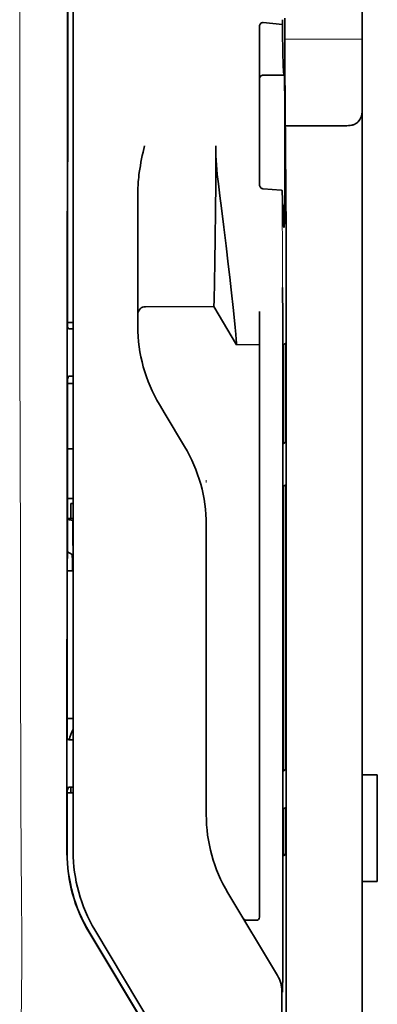
# Model space of a CAD drawing. Units: millimetres. Extents: x -3397 to 12682, y 2871 to 5344.
# Drawn here: x 5080 to 5103, y 4030 to 4094 of the extents above; entities that cross this region are included whole.
import ezdxf

# ---------------------------------------------------------------- set-up
doc = ezdxf.new("R2010")
doc.units = ezdxf.units.MM

msp = doc.modelspace()

# ---------------------------------------------------------------- linework, layer by layer
at = {"color": 5, "lineweight": 35}
for p, q in [((5101.944, 4166.668), (5101.944, 4045.025)), ((5082.685, 4039.944), (5082.729, 4120.493)), ((5083.088, 4040.03), (5083.088, 4120.482)), ((5096.98, 4079.36), (5096.98, 3945.836))]:
    msp.add_line(p, q, dxfattribs=at)
at = {"color": 5, "lineweight": 13}
msp.add_line((5083.088, 4040.042), (5083.088, 4120.495), dxfattribs=at)
at = {"color": 5, "lineweight": 13, "ltscale": 0.405722}
msp.add_line((5079.616, 4104.933), (5079.616, 4072.722), dxfattribs=at)
at = {"color": 5, "lineweight": 35, "ltscale": 0.32291}
msp.add_line((5082.717, 4074.231), (5082.731, 4099.867), dxfattribs=at)
at = {"color": 5, "lineweight": 35, "ltscale": 0.015805}
msp.add_line((5095.493, 4094.082), (5096.741, 4093.954), dxfattribs=at)
at = {"color": 5, "lineweight": 35, "ltscale": 0.003976}
msp.add_line((5096.742, 4094.27), (5096.741, 4093.954), dxfattribs=at)
at = {"color": 5, "lineweight": 35, "ltscale": 0.022117}
msp.add_line((5096.906, 4092.614), (5096.906, 4094.369), dxfattribs=at)
at = {"color": 5, "lineweight": 35, "ltscale": 0.129175}
msp.add_line((5095.245, 4093.823), (5095.245, 4083.568), dxfattribs=at)
at = {"color": 5, "lineweight": 13, "ltscale": 0.063449}
msp.add_line((5096.906, 4093), (5101.944, 4093), dxfattribs=at)
at = {"color": 5, "lineweight": 35, "ltscale": 0.015731}
msp.add_line((5096.91, 4091.365), (5096.906, 4092.614), dxfattribs=at)
at = {"color": 5, "lineweight": 13, "ltscale": 0.014305}
msp.add_line((5096.911, 4091.479), (5096.908, 4092.615), dxfattribs=at)
at = {"color": 5, "lineweight": 35, "ltscale": 0.138313}
msp.add_line((5096.977, 4080.384), (5096.91, 4091.365), dxfattribs=at)
at = {"color": 5, "lineweight": 35, "ltscale": 0.016992}
msp.add_line((5095.493, 4090.653), (5096.842, 4090.653), dxfattribs=at)
at = {"color": 5, "lineweight": 35, "ltscale": 0.000158}
msp.add_line((5096.855, 4090.706), (5096.859, 4090.718), dxfattribs=at)
at = {"color": 5, "lineweight": 35, "ltscale": 0.050596}
msp.add_line((5100.951, 4087.357), (5096.934, 4087.357), dxfattribs=at)
at = {"color": 5, "lineweight": 35, "ltscale": 0.079924}
msp.add_line((5087.306, 4076.741), (5087.306, 4083.086), dxfattribs=at)
at = {"color": 5, "lineweight": 35, "ltscale": 0.000602}
msp.add_line((5095.245, 4083.568), (5095.245, 4083.52), dxfattribs=at)
at = {"color": 5, "lineweight": 35, "ltscale": 0.014654}
msp.add_line((5096.654, 4083.157), (5095.493, 4083.238), dxfattribs=at)
at = {"color": 5, "lineweight": 35, "ltscale": 0.012899}
msp.add_line((5096.977, 4080.384), (5096.98, 4079.36), dxfattribs=at)
at = {"color": 5, "lineweight": 13, "ltscale": 0.014326}
msp.add_line((5096.979, 4080.498), (5096.982, 4079.361), dxfattribs=at)
at = {"color": 5, "lineweight": 35, "ltscale": 0.01563}
msp.add_line((5087.306, 4076.741), (5087.306, 4075.5), dxfattribs=at)
at = {"color": 5, "lineweight": 35, "ltscale": 0.025598}
msp.add_line((5096.771, 4074.786), (5096.755, 4076.818), dxfattribs=at)
at = {"color": 5, "lineweight": 35, "ltscale": 0.009378}
msp.add_line((5087.306, 4075.5), (5087.306, 4074.756), dxfattribs=at)
at = {"color": 5, "lineweight": 35, "ltscale": 0.056255}
msp.add_line((5092.268, 4075.56), (5087.802, 4075.557), dxfattribs=at)
at = {"color": 5, "lineweight": 35, "ltscale": 0.036442}
msp.add_line((5093.756, 4073.08), (5092.268, 4075.56), dxfattribs=at)
at = {"color": 5, "lineweight": 35, "ltscale": 0.006004}
msp.add_line((5087.306, 4074.756), (5087.306, 4074.279), dxfattribs=at)
at = {"color": 5, "lineweight": 35, "ltscale": 0.019744}
msp.add_line((5095.245, 4073.682), (5095.245, 4075.25), dxfattribs=at)
at = {"color": 5, "lineweight": 35, "ltscale": 0.01125}
msp.add_line((5096.773, 4073.893), (5096.771, 4074.786), dxfattribs=at)
at = {"color": 5, "lineweight": 35, "ltscale": 0.001695}
msp.add_line((5082.717, 4074.231), (5082.783, 4074.114), dxfattribs=at)
at = {"color": 5, "lineweight": 35, "ltscale": 0.00467}
msp.add_line((5083.088, 4074.525), (5082.718, 4074.524), dxfattribs=at)
at = {"color": 5, "lineweight": 35, "ltscale": 0.001217}
for p, q in [((5082.992, 4074.111), (5083.088, 4074.112)), ((5083.088, 4071.031), (5082.992, 4071.031)), ((5082.992, 4047.321), (5083.088, 4047.321)), ((5083.088, 4044.233), (5082.992, 4044.234))]:
    msp.add_line(p, q, dxfattribs=at)
at = {"color": 5, "lineweight": 35, "ltscale": 0.451965}
msp.add_line((5095.245, 4037.801), (5095.245, 4073.682), dxfattribs=at)
at = {"color": 5, "lineweight": 35, "ltscale": 0.486681}
msp.add_line((5096.773, 4035.255), (5096.773, 4073.893), dxfattribs=at)
at = {"color": 5, "lineweight": 35, "ltscale": 0.000719}
msp.add_line((5093.756, 4073.08), (5093.756, 4073.137), dxfattribs=at)
at = {"color": 5, "lineweight": 35, "ltscale": 0.01875}
msp.add_line((5095.245, 4073.081), (5093.756, 4073.08), dxfattribs=at)
at = {"color": 5, "lineweight": 35, "ltscale": 0.002041}
for p, q in [((5096.964, 4073.168), (5096.826, 4073.084)), ((5096.956, 4066.713), (5096.817, 4066.629)), ((5096.956, 4063.934), (5096.817, 4063.85)), ((5096.956, 4045.377), (5096.817, 4045.293)), ((5096.956, 4042.896), (5096.817, 4042.812)), ((5096.964, 4039.848), (5096.826, 4039.764))]:
    msp.add_line(p, q, dxfattribs=at)
at = {"color": 5, "lineweight": 35, "ltscale": 0.068749}
msp.add_line((5096.964, 4073.168), (5096.964, 4067.71), dxfattribs=at)
at = {"color": 5, "lineweight": 35, "ltscale": 0.00269}
msp.add_line((5082.783, 4071.027), (5082.716, 4070.824), dxfattribs=at)
at = {"color": 5, "lineweight": 35, "ltscale": 0.043749}
msp.add_line((5096.808, 4071.089), (5096.808, 4067.616), dxfattribs=at)
at = {"color": 5, "lineweight": 35, "ltscale": 0.294618}
msp.add_line((5082.703, 4047.434), (5082.716, 4070.824), dxfattribs=at)
at = {"color": 5, "lineweight": 35, "ltscale": 0.004696}
msp.add_line((5083.088, 4070.551), (5082.716, 4070.551), dxfattribs=at)
at = {"color": 5, "lineweight": 35, "ltscale": 0.004697}
msp.add_line((5083.088, 4070.543), (5082.716, 4070.542), dxfattribs=at)
at = {"color": 5, "lineweight": 35, "ltscale": 0.009108}
msp.add_line((5089.092, 4068.553), (5088.72, 4069.173), dxfattribs=at)
at = {"color": 5, "lineweight": 35, "ltscale": 0.030973}
msp.add_line((5090.357, 4066.444), (5089.092, 4068.553), dxfattribs=at)
at = {"color": 5, "lineweight": 35, "ltscale": 0.004725}
msp.add_line((5082.713, 4066.295), (5083.088, 4066.296), dxfattribs=at)
at = {"color": 5, "lineweight": 13, "ltscale": 0.001878}
msp.add_line((5091.772, 4064.236), (5091.772, 4064.087), dxfattribs=at)
at = {"color": 5, "lineweight": 35, "ltscale": 0.00475}
msp.add_line((5082.711, 4063.061), (5083.088, 4063.061), dxfattribs=at)
at = {"color": 5, "lineweight": 35, "ltscale": 0.012065}
msp.add_line((5082.94, 4061.756), (5082.94, 4062.714), dxfattribs=at)
at = {"color": 5, "lineweight": 35, "ltscale": 0.001875}
msp.add_line((5082.94, 4062.714), (5083.088, 4062.714), dxfattribs=at)
at = {"color": 5, "lineweight": 35, "ltscale": 0.208747}
for p, q in [((5096.808, 4062.852), (5096.808, 4046.28)), ((5096.964, 4062.947), (5096.964, 4046.374))]:
    msp.add_line(p, q, dxfattribs=at)
at = {"color": 5, "lineweight": 35, "ltscale": 0.004758}
msp.add_line((5083.088, 4061.756), (5082.711, 4061.756), dxfattribs=at)
at = {"color": 5, "lineweight": 35, "ltscale": 0.004664}
msp.add_line((5082.711, 4061.684), (5083.073, 4061.608), dxfattribs=at)
at = {"color": 5, "lineweight": 35, "ltscale": 0.000194}
msp.add_line((5083.088, 4061.608), (5083.073, 4061.608), dxfattribs=at)
at = {"color": 5, "lineweight": 35, "ltscale": 0.041263}
msp.add_line((5083.073, 4061.608), (5083.078, 4058.332), dxfattribs=at)
at = {"color": 5, "lineweight": 35, "ltscale": 0.001878}
msp.add_line((5091.772, 4061.487), (5091.772, 4061.338), dxfattribs=at)
at = {"color": 5, "lineweight": 35, "ltscale": 0.238035}
msp.add_line((5091.772, 4061.338), (5091.772, 4042.44), dxfattribs=at)
at = {"color": 5, "lineweight": 35, "ltscale": 0.004535}
msp.add_line((5082.709, 4059.581), (5083.024, 4059.407), dxfattribs=at)
at = {"color": 5, "lineweight": 35, "ltscale": 0.007532}
msp.add_line((5083.037, 4058.939), (5083.038, 4058.341), dxfattribs=at)
at = {"color": 5, "lineweight": 35, "ltscale": 0.004145}
msp.add_line((5082.709, 4058.341), (5083.038, 4058.341), dxfattribs=at)
at = {"color": 5, "lineweight": 35, "ltscale": 0.004654}
msp.add_line((5082.709, 4058.332), (5083.078, 4058.332), dxfattribs=at)
at = {"color": 5, "lineweight": 35, "ltscale": 0.00052}
msp.add_line((5083.038, 4058.341), (5083.078, 4058.332), dxfattribs=at)
at = {"color": 5, "lineweight": 35, "ltscale": 0.004847}
msp.add_line((5082.704, 4048.703), (5083.088, 4048.703), dxfattribs=at)
at = {"color": 5, "lineweight": 35, "ltscale": 0.001733}
msp.add_line((5082.703, 4047.434), (5082.783, 4047.323), dxfattribs=at)
at = {"color": 5, "lineweight": 35, "ltscale": 0.0125}
for p, q in [((5102.936, 4045.025), (5101.944, 4045.025)), ((5102.936, 4038.078), (5101.944, 4038.078))]:
    msp.add_line(p, q, dxfattribs=at)
at = {"color": 5, "lineweight": 35, "ltscale": 0.0875}
for p, q in [((5101.944, 4038.078), (5101.944, 4045.025)), ((5102.936, 4038.078), (5102.936, 4045.025))]:
    msp.add_line(p, q, dxfattribs=at)
at = {"color": 5, "lineweight": 35, "ltscale": 0.051136}
msp.add_line((5082.699, 4039.956), (5082.701, 4044.016), dxfattribs=at)
at = {"color": 5, "lineweight": 35, "ltscale": 0.002886}
msp.add_line((5082.783, 4044.23), (5082.701, 4044.016), dxfattribs=at)
at = {"color": 5, "lineweight": 35, "ltscale": 0.004634}
msp.add_line((5082.94, 4043.866), (5082.94, 4044.234), dxfattribs=at)
at = {"color": 5, "lineweight": 35, "ltscale": 0.004881}
msp.add_line((5082.701, 4043.866), (5083.088, 4043.866), dxfattribs=at)
at = {"color": 5, "lineweight": 35, "ltscale": 0.000955}
msp.add_line((5096.808, 4041.814), (5096.808, 4041.739), dxfattribs=at)
at = {"color": 5, "lineweight": 35, "ltscale": 0.025954}
msp.add_line((5096.964, 4041.909), (5096.964, 4039.848), dxfattribs=at)
at = {"color": 5, "lineweight": 35, "ltscale": 0.001809}
msp.add_line((5096.964, 4039.848), (5096.821, 4039.848), dxfattribs=at)
at = {"color": 5, "lineweight": 35, "ltscale": 0.025835}
msp.add_line((5095.245, 4037.801), (5095.245, 4035.75), dxfattribs=at)
at = {"color": 5, "lineweight": 35, "ltscale": 0.27402}
msp.add_line((5101.944, 4038.078), (5101.944, 4016.324), dxfattribs=at)
at = {"color": 5, "lineweight": 13, "ltscale": 0.000105}
msp.add_line((5083.088, 4037.28), (5083.088, 4037.288), dxfattribs=at)
at = {"color": 5, "lineweight": 35, "ltscale": 0.07926}
msp.add_line((5096.424, 4031.939), (5093.186, 4037.334), dxfattribs=at)
at = {"color": 5, "lineweight": 35, "ltscale": 0.00825}
msp.add_line((5095.047, 4035.55), (5094.392, 4035.546), dxfattribs=at)
at = {"color": 5, "lineweight": 35, "ltscale": 0.222295}
for p, q in [((5084.112, 4034.786), (5093.194, 4019.655)), ((5084.126, 4034.798), (5093.208, 4019.667))]:
    msp.add_line(p, q, dxfattribs=at)
at = {"color": 5, "lineweight": 35, "ltscale": 0.222282}
msp.add_line((5093.583, 4019.792), (5084.503, 4034.923), dxfattribs=at)
at = {"color": 5, "lineweight": 13, "ltscale": 0.222338}
msp.add_line((5093.586, 4019.785), (5084.504, 4034.921), dxfattribs=at)
at = {"color": 5, "lineweight": 35, "ltscale": 0.015153}
msp.add_line((5096.765, 4032.069), (5096.755, 4030.866), dxfattribs=at)
at = {"color": 5, "lineweight": 13, "ltscale": 0.000895}
msp.add_line((5096.755, 4031.416), (5096.707, 4031.467), dxfattribs=at)
at = {"color": 5, "lineweight": 35, "ltscale": 0.19213}
msp.add_line((5096.707, 4030.918), (5096.698, 4015.664), dxfattribs=at)
at = {"color": 5, "lineweight": 35}
for points in [[(5095.245, 4093.823), (5095.248, 4093.864), (5095.255, 4093.904), (5095.269, 4093.942), (5095.288, 4093.978), (5095.312, 4094.01), (5095.342, 4094.038), (5095.376, 4094.06), (5095.394, 4094.068), (5095.414, 4094.075), (5095.453, 4094.082), (5095.493, 4094.082)], [(5096.741, 4093.954), (5096.754, 4093.149), (5096.766, 4092.451), (5096.778, 4091.935), (5096.789, 4091.503), (5096.799, 4091.21), (5096.809, 4090.978), (5096.817, 4090.838), (5096.825, 4090.737), (5096.831, 4090.689), (5096.837, 4090.661), (5096.839, 4090.655), (5096.842, 4090.653)], [(5096.859, 4090.718), (5096.859, 4090.718), (5096.859, 4090.718), (5096.859, 4090.718), (5096.86, 4090.717), (5096.862, 4090.705), (5096.864, 4090.683), (5096.868, 4090.603), (5096.872, 4090.472), (5096.88, 4090.07), (5096.89, 4089.175), (5096.897, 4087.988), (5096.901, 4086.609), (5096.901, 4085.158), (5096.898, 4083.758), (5096.891, 4082.529), (5096.885, 4081.857), (5096.878, 4081.335), (5096.87, 4080.981), (5096.864, 4080.842), (5096.861, 4080.807)], [(5100.951, 4087.357), (5101.05, 4087.36), (5101.148, 4087.369), (5101.244, 4087.386), (5101.291, 4087.397), (5101.338, 4087.41), (5101.382, 4087.424), (5101.424, 4087.441), (5101.479, 4087.466), (5101.532, 4087.494), (5101.58, 4087.526), (5101.636, 4087.57), (5101.686, 4087.62)], [(5087.306, 4083.086), (5087.309, 4083.291), (5087.319, 4083.496), (5087.333, 4083.699), (5087.347, 4083.843), (5087.362, 4083.987), (5087.382, 4084.146), (5087.403, 4084.304), (5087.437, 4084.527), (5087.474, 4084.75), (5087.514, 4084.972), (5087.556, 4085.192), (5087.601, 4085.413), (5087.647, 4085.632), (5087.737, 4086.044)], [(5092.268, 4075.56), (5092.28, 4075.975), (5092.307, 4077.146), (5092.331, 4078.467), (5092.354, 4080.043), (5092.374, 4081.787), (5092.387, 4083.626), (5092.392, 4084.834), (5092.393, 4086.048)], [(5093.757, 4073.137), (5093.752, 4073.206), (5093.734, 4073.42), (5093.702, 4073.755), (5093.659, 4074.189), (5093.544, 4075.299), (5093.398, 4076.647), (5093.306, 4077.471), (5093.208, 4078.334), (5093.069, 4079.528), (5092.921, 4080.752), (5092.767, 4081.987), (5092.665, 4082.779), (5092.562, 4083.566)], [(5095.493, 4083.238), (5095.459, 4083.243), (5095.425, 4083.253), (5095.392, 4083.268), (5095.361, 4083.288), (5095.332, 4083.313), (5095.304, 4083.345), (5095.281, 4083.381), (5095.262, 4083.422), (5095.253, 4083.454), (5095.247, 4083.487), (5095.245, 4083.52)], [(5096.736, 4083.117), (5096.735, 4083.123), (5096.728, 4083.133), (5096.714, 4083.143), (5096.693, 4083.15), (5096.669, 4083.156), (5096.654, 4083.157)], [(5096.736, 4083.117), (5096.75, 4082.527), (5096.763, 4082.018), (5096.775, 4081.647), (5096.788, 4081.337), (5096.798, 4081.128), (5096.808, 4080.962), (5096.816, 4080.863), (5096.824, 4080.791), (5096.83, 4080.756), (5096.836, 4080.735), (5096.839, 4080.73), (5096.842, 4080.729)], [(5096.842, 4080.729), (5096.842, 4080.729), (5096.843, 4080.729), (5096.844, 4080.73), (5096.847, 4080.735), (5096.854, 4080.761), (5096.861, 4080.807)], [(5096.808, 4071.089), (5096.81, 4071.995), (5096.816, 4072.704), (5096.821, 4072.988), (5096.823, 4073.06), (5096.825, 4073.081), (5096.825, 4073.084), (5096.826, 4073.084), (5096.826, 4073.084)], [(5096.964, 4067.71), (5096.963, 4067.257), (5096.961, 4066.903), (5096.958, 4066.761), (5096.957, 4066.724), (5096.956, 4066.714), (5096.956, 4066.713), (5096.956, 4066.713)], [(5096.808, 4067.616), (5096.809, 4067.164), (5096.812, 4066.812), (5096.814, 4066.674), (5096.816, 4066.639), (5096.817, 4066.63), (5096.817, 4066.629), (5096.817, 4066.629), (5096.817, 4066.629)], [(5096.808, 4062.852), (5096.809, 4063.305), (5096.812, 4063.66), (5096.814, 4063.802), (5096.816, 4063.838), (5096.817, 4063.848), (5096.817, 4063.85), (5096.817, 4063.85)], [(5096.964, 4062.947), (5096.963, 4063.398), (5096.961, 4063.75), (5096.958, 4063.889), (5096.957, 4063.924), (5096.956, 4063.933), (5096.956, 4063.934), (5096.956, 4063.934), (5096.956, 4063.934)], [(5083.024, 4059.407), (5083.025, 4059.407), (5083.025, 4059.406), (5083.026, 4059.404), (5083.028, 4059.382), (5083.032, 4059.315), (5083.036, 4059.08), (5083.037, 4058.939)], [(5096.808, 4046.28), (5096.809, 4045.828), (5096.812, 4045.477), (5096.814, 4045.338), (5096.816, 4045.303), (5096.817, 4045.294), (5096.817, 4045.293), (5096.817, 4045.293), (5096.817, 4045.293)], [(5096.964, 4046.374), (5096.963, 4045.922), (5096.961, 4045.567), (5096.958, 4045.425), (5096.957, 4045.389), (5096.956, 4045.378), (5096.956, 4045.377), (5096.956, 4045.377)], [(5096.808, 4041.814), (5096.809, 4042.267), (5096.812, 4042.622), (5096.814, 4042.764), (5096.816, 4042.8), (5096.817, 4042.81), (5096.817, 4042.812), (5096.817, 4042.812)], [(5096.964, 4041.909), (5096.963, 4042.36), (5096.961, 4042.712), (5096.958, 4042.851), (5096.957, 4042.885), (5096.956, 4042.895), (5096.956, 4042.896), (5096.956, 4042.896), (5096.956, 4042.896)], [(5096.808, 4041.739), (5096.81, 4040.835), (5096.816, 4040.132), (5096.821, 4039.855), (5096.823, 4039.785), (5096.825, 4039.767), (5096.825, 4039.765), (5096.825, 4039.765), (5096.826, 4039.764), (5096.826, 4039.764)]]:
    msp.add_lwpolyline(points, dxfattribs=at)
at = {"color": 5, "lineweight": 13}
msp.add_lwpolyline([(5079.616, 4072.722), (5079.634, 4066.096), (5079.643, 4059.469), (5079.649, 4053.604), (5079.654, 4050.568), (5079.668, 4046.216), (5079.683, 4043.097), (5079.72, 4036.859), (5079.731, 4034.775), (5079.734, 4033.753), (5079.731, 4032.181), (5079.722, 4031.165), (5079.706, 4030.123), (5079.675, 4028.705), (5079.65, 4027.764), (5079.597, 4025.941)], dxfattribs=at)
at = {"color": 5, "lineweight": 35}
for centre, radius, start, end in [((5095.493, 4090.404), 0.248, 90, 180.00001), ((5096.748, 4090.702), 0.107, 332.52544, 2.47216), ((5100.951, 4088.286), 0.992, 317.78961, 359.99987), ((5111.125, 4086.079), 18.733, 180.09644, 187.70979), ((5087.802, 4075.061), 0.496, 90.0424, 180.00001), ((5082.922, 4078.167), 4.056, 268.03512, 270.98628), ((5097.23, 4074.278), 9.924, 179.99628, 210.96292), ((5082.926, 4068.609), 2.423, 88.44133, 93.38277), ((5081.848, 4061.339), 9.924, 359.9961, 30.9636), ((5084.325, 4047.168), 1.485, 146.35302, 174.09241), ((5082.921, 4052.538), 5.218, 268.47987, 270.77361), ((5082.926, 4041.44), 2.794, 88.65301, 92.93839), ((5101.695, 4042.44), 9.923, 179.99597, 210.96404), ((5092.697, 4039.937), 10.012, 179.96311, 210.96381), ((5092.711, 4039.95), 10.012, 179.96309, 210.96407), ((5093.013, 4040.029), 9.925, 179.99682, 210.96201), ((5094.388, 4035.742), 0.196, 211.65451, 271.01062), ((5095.045, 4035.75), 0.2, 270.32602, 359.99739), ((4544.9, 4034.916), 551.872, 359.7044, 0.03521), ((5094.724, 4030.918), 1.982, 359.97698, 30.97884)]:
    msp.add_arc(centre, radius, start, end, dxfattribs=at)
at = {"color": 5, "lineweight": 13}
for centre, radius, start, end in [((5897.858, 4082.351), 801.123, 179.942372, 180.495307), ((5093.015, 4040.029), 9.927, 179.91963, 210.96889)]:
    msp.add_arc(centre, radius, start, end, dxfattribs=at)

doc.saveas('drawing.dxf')
